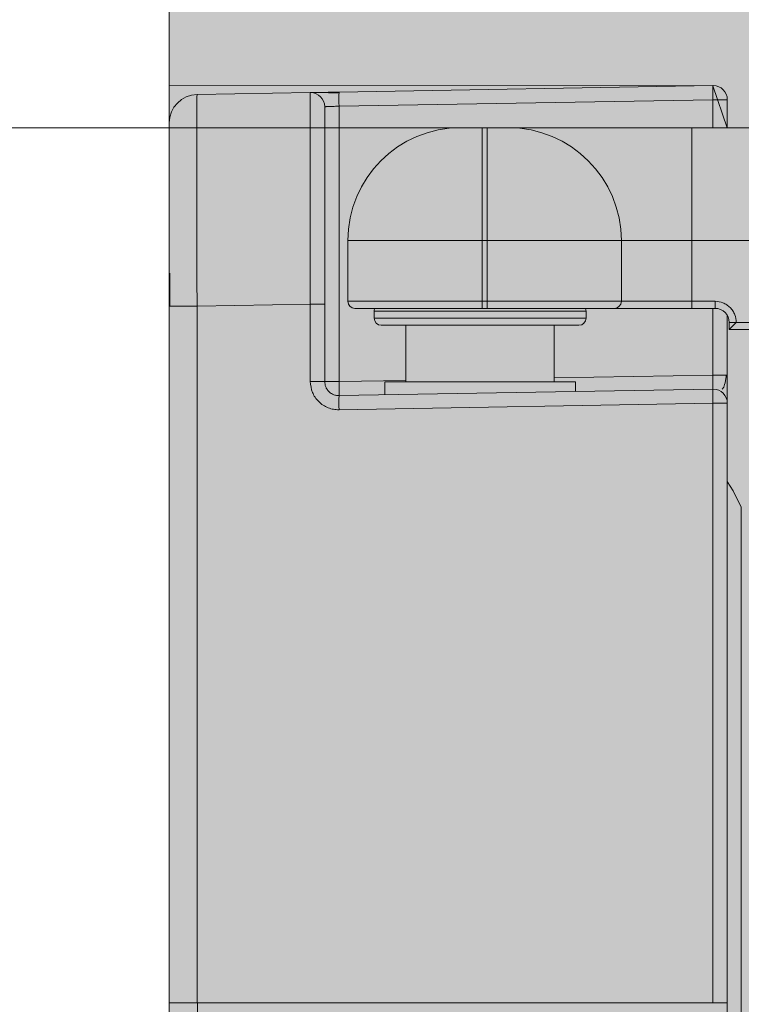
# Model space of a CAD drawing. Units: millimetres. Extents: x 0 to 420, y -297 to 0.
# Drawn here: x 250 to 253, y -46 to -43 of the extents above; entities that cross this region are included whole.
import ezdxf

# ---------------------------------------------------------------- set-up
doc = ezdxf.new("R2010")
doc.units = ezdxf.units.MM
doc.header["$MEASUREMENT"] = 0
doc.layers.add('_U+8A2D_U+7F6E_U+56F350', color=7, linetype='Continuous')

# ---------------------------------------------------------------- blocks, each defined once
blk = doc.blocks.new('block 54')
at = {"layer": '_U+8A2D_U+7F6E_U+56F350', "color": 7, "lineweight": 18}
blk.add_open_spline([(250.5019, -43.4149), (250.5019, -43.4153), (250.5019, -43.4157), (250.5019, -43.4162), (250.5019, -43.4537), (250.5019, -43.493), (250.5019, -43.5323)], degree=3, knots=[0, 0, 0, 0, 1, 1, 1, 2, 2, 2, 2], dxfattribs=at)
blk = doc.blocks.new('block 55')
at = {"layer": '_U+8A2D_U+7F6E_U+56F350', "color": 7, "lineweight": 18}
blk.add_open_spline([(252.4603, -43.8262), (252.4617, -43.8249), (252.4631, -43.8237), (252.4644, -43.8218), (252.467, -43.8179), (252.469, -43.8112), (252.4707, -43.8037), (252.4717, -43.7997), (252.4725, -43.7955), (252.4732, -43.7909), (252.474, -43.7861), (252.4747, -43.781), (252.4753, -43.7759)], degree=3, knots=[0, 0, 0, 0, 1, 1, 1, 2, 2, 2, 3, 3, 3, 4, 4, 4, 4], dxfattribs=at)
blk = doc.blocks.new('block 56')
at = {"layer": '_U+8A2D_U+7F6E_U+56F350', "color": 7, "lineweight": 18}
blk.add_open_spline([(251.102, -42.7766), (251.0922, -42.7763), (251.0824, -42.7759), (251.0728, -42.7756), (251.0627, -42.7753), (251.0529, -42.7752), (251.0439, -42.7751), (251.0344, -42.775), (251.0258, -42.7749), (251.0191, -42.7749), (251.0121, -42.7749), (251.0072, -42.775), (251.0023, -42.775)], degree=3, knots=[0, 0, 0, 0, 1, 1, 1, 2, 2, 2, 3, 3, 3, 4, 4, 4, 4], dxfattribs=at)
blk = doc.blocks.new('block 130')
at = {"layer": '_U+8A2D_U+7F6E_U+56F350', "color": 7, "lineweight": 18}
blk.add_lwpolyline([(252.5285, -44.244), (252.4995, -44.186), (252.4788, -44.153)], dxfattribs=at)
blk = doc.blocks.new('block 133')
at = {"layer": '_U+8A2D_U+7F6E_U+56F350', "color": 7, "lineweight": 18}
blk.add_open_spline([(251.0003, -43.799), (251.0018, -43.8121), (251.0034, -43.8252), (251.008, -43.8374), (251.0127, -43.8497), (251.0206, -43.861), (251.0303, -43.8703), (251.0399, -43.8796), (251.0512, -43.8869), (251.0634, -43.8919), (251.0695, -43.8944), (251.0759, -43.8963), (251.0824, -43.8974), (251.0889, -43.8985), (251.0956, -43.8987), (251.1022, -43.899)], degree=3, knots=[0, 0, 0, 0, 1, 1, 1, 2, 2, 2, 3, 3, 3, 4, 4, 4, 5, 5, 5, 5], dxfattribs=at)
blk = doc.blocks.new('block 134')
at = {"layer": '_U+8A2D_U+7F6E_U+56F350', "color": 7, "lineweight": 18}
blk.add_open_spline([(251.1022, -43.849), (251.098, -43.8487), (251.0937, -43.8485), (251.0895, -43.8476), (251.086, -43.8468), (251.0826, -43.8455), (251.0793, -43.8439), (251.0745, -43.8415), (251.0701, -43.8384), (251.0663, -43.8346), (251.0638, -43.8322), (251.0616, -43.8295), (251.0597, -43.8267), (251.0578, -43.8239), (251.0562, -43.8209), (251.055, -43.8178), (251.0527, -43.8118), (251.052, -43.8054), (251.0513, -43.799)], degree=3, knots=[0, 0, 0, 0, 1, 1, 1, 2, 2, 2, 3, 3, 3, 4, 4, 4, 5, 5, 5, 6, 6, 6, 6], dxfattribs=at)
blk = doc.blocks.new('block 135')
at = {"layer": '_U+8A2D_U+7F6E_U+56F350', "color": 7, "lineweight": 18}
blk.add_open_spline([(251.0513, -43.5253), (251.0513, -43.4657), (251.0513, -43.406), (251.0513, -43.3484), (251.0513, -43.3201), (251.0513, -43.2922), (251.0513, -43.265), (251.0513, -43.2386), (251.0513, -43.2129), (251.0513, -43.188), (251.0513, -43.1652), (251.0513, -43.1432), (251.0513, -43.122), (251.0513, -43.1008), (251.0513, -43.0804), (251.0513, -43.061), (251.0513, -43.0442), (251.0513, -43.0281), (251.0513, -43.0129), (251.0513, -42.9976), (251.0513, -42.9831), (251.0513, -42.9695), (251.0513, -42.9456), (251.0513, -42.9244), (251.0513, -42.9061), (251.0513, -42.8894), (251.0513, -42.8753), (251.0513, -42.8635), (251.0513, -42.8514), (251.0513, -42.8419), (251.0513, -42.8359), (251.0513, -42.8293), (251.0513, -42.8272), (251.0513, -42.8251)], degree=3, knots=[0, 0, 0, 0, 1, 1, 1, 2, 2, 2, 3, 3, 3, 4, 4, 4, 5, 5, 5, 6, 6, 6, 7, 7, 7, 8, 8, 8, 9, 9, 9, 10, 10, 10, 11, 11, 11, 11], dxfattribs=at)
blk = doc.blocks.new('block 136')
at = {"layer": '_U+8A2D_U+7F6E_U+56F350', "color": 7, "lineweight": 18}
blk.add_open_spline([(251.0003, -43.5253), (251.0003, -43.4657), (251.0002, -43.4061), (251.0001, -43.3482), (251.0001, -43.2918), (251, -43.2369), (251, -43.1852), (251, -43.1347), (250.9999, -43.0871), (250.9999, -43.0438), (250.9999, -43.0296), (250.9999, -43.0158), (251, -43.0026), (251, -42.9894), (251, -42.9767), (251, -42.9645), (251, -42.9524), (251, -42.9408), (251, -42.9298), (251, -42.9059), (251, -42.8845), (251, -42.8658), (251, -42.8466), (251, -42.8304), (251.0001, -42.817), (251.0001, -42.8032), (251.0001, -42.7924), (251.0002, -42.7859), (251.0002, -42.7793), (251.0003, -42.7772), (251.0003, -42.7751)], degree=3, knots=[0, 0, 0, 0, 1, 1, 1, 2, 2, 2, 3, 3, 3, 4, 4, 4, 5, 5, 5, 6, 6, 6, 7, 7, 7, 8, 8, 8, 9, 9, 9, 10, 10, 10, 10], dxfattribs=at)
blk = doc.blocks.new('block 137')
at = {"layer": '_U+8A2D_U+7F6E_U+56F350', "color": 7, "lineweight": 18}
blk.add_open_spline([(250.5987, -43.5323), (250.5986, -43.4806), (250.5985, -43.4289), (250.5984, -43.3782), (250.5983, -43.3289), (250.5982, -43.2807), (250.5982, -43.2344), (250.5981, -43.1894), (250.5981, -43.1464), (250.598, -43.106), (250.598, -43.0668), (250.598, -43.0302), (250.598, -42.9968), (250.598, -42.9642), (250.598, -42.9347), (250.5981, -42.9088), (250.5981, -42.8823), (250.5981, -42.8596), (250.5982, -42.8408), (250.5982, -42.8216), (250.5983, -42.8064), (250.5984, -42.7973), (250.5985, -42.788), (250.5986, -42.785), (250.5987, -42.7821)], degree=3, knots=[0, 0, 0, 0, 1, 1, 1, 2, 2, 2, 3, 3, 3, 4, 4, 4, 5, 5, 5, 6, 6, 6, 7, 7, 7, 8, 8, 8, 8], dxfattribs=at)
blk = doc.blocks.new('block 138')
at = {"layer": '_U+8A2D_U+7F6E_U+56F350', "color": 7, "lineweight": 18}
blk.add_open_spline([(250.5003, -43.4085), (250.5003, -43.4066), (250.5003, -43.4047), (250.5003, -43.4028), (250.5003, -43.3603), (250.5003, -43.3196), (250.5003, -43.2802), (250.5003, -43.2408), (250.5003, -43.2027), (250.5003, -43.1672), (250.5003, -43.1316), (250.5003, -43.0985), (250.5003, -43.0683), (250.5003, -43.0389), (250.5003, -43.0123), (250.5003, -42.9892), (250.5003, -42.967), (250.5003, -42.9482), (250.5003, -42.9324), (250.5003, -42.9162), (250.5003, -42.9031), (250.5003, -42.8956), (250.5003, -42.8887), (250.5003, -42.8864), (250.5003, -42.884)], degree=3, knots=[0, 0, 0, 0, 1, 1, 1, 2, 2, 2, 3, 3, 3, 4, 4, 4, 5, 5, 5, 6, 6, 6, 7, 7, 7, 8, 8, 8, 8], dxfattribs=at)
blk = doc.blocks.new('block 139')
at = {"layer": '_U+8A2D_U+7F6E_U+56F350', "color": 7, "lineweight": 18}
blk.add_open_spline([(252.4278, -43.7759), (252.4277, -43.7824), (252.4276, -43.789), (252.4276, -43.795), (252.4275, -43.801), (252.4275, -43.8066), (252.4275, -43.8112), (252.4275, -43.8159), (252.4275, -43.8198), (252.4276, -43.8221), (252.4276, -43.8244), (252.4277, -43.8251), (252.4278, -43.8259)], degree=3, knots=[0, 0, 0, 0, 1, 1, 1, 2, 2, 2, 3, 3, 3, 4, 4, 4, 4], dxfattribs=at)
blk = doc.blocks.new('block 140')
at = {"layer": '_U+8A2D_U+7F6E_U+56F350', "color": 7, "lineweight": 18}
blk.add_open_spline([(252.4788, -43.7759), (252.4788, -43.7838), (252.4788, -43.7917), (252.4788, -43.7995), (252.4788, -43.8072), (252.4788, -43.8147), (252.4788, -43.8217), (252.4788, -43.8334), (252.4788, -43.8438), (252.4788, -43.8524), (252.4788, -43.8602), (252.4788, -43.8665), (252.4788, -43.8702), (252.4788, -43.8736), (252.4788, -43.8748), (252.4788, -43.8759)], degree=3, knots=[0, 0, 0, 0, 1, 1, 1, 2, 2, 2, 3, 3, 3, 4, 4, 4, 5, 5, 5, 5], dxfattribs=at)
blk = doc.blocks.new('block 141')
at = {"layer": '_U+8A2D_U+7F6E_U+56F350', "color": 7, "lineweight": 18}
blk.add_open_spline([(251.0513, -42.8251), (251.052, -42.8251), (251.0527, -42.825), (251.055, -42.825), (251.0562, -42.8249), (251.0578, -42.8249), (251.0597, -42.8248), (251.0616, -42.8247), (251.0638, -42.8247), (251.0663, -42.8246), (251.0702, -42.8244), (251.0747, -42.8243), (251.0797, -42.8241), (251.0829, -42.824), (251.0864, -42.8239), (251.0899, -42.8237), (251.094, -42.8236), (251.0981, -42.8235), (251.1022, -42.8233)], degree=3, knots=[0, 0, 0, 0, 1, 1, 1, 2, 2, 2, 3, 3, 3, 4, 4, 4, 5, 5, 5, 6, 6, 6, 6], dxfattribs=at)
blk = doc.blocks.new('block 142')
at = {"layer": '_U+8A2D_U+7F6E_U+56F350', "color": 7, "lineweight": 18}
blk.add_open_spline([(251.0235, -42.7747), (251.0256, -42.7746), (251.0278, -42.7746), (251.0303, -42.7746), (251.0386, -42.7744), (251.0509, -42.7742), (251.0636, -42.774), (251.0762, -42.7737), (251.0892, -42.7735), (251.1022, -42.7733)], degree=3, knots=[0, 0, 0, 0, 1, 1, 1, 2, 2, 2, 3, 3, 3, 3], dxfattribs=at)
blk = doc.blocks.new('block 161')
at = {"layer": '_U+8A2D_U+7F6E_U+56F350', "color": 7, "lineweight": 18}
blk.add_open_spline([(251.6273, -43.5397), (251.684, -43.5397), (251.7407, -43.5397), (251.7932, -43.5397), (251.8215, -43.5397), (251.8486, -43.5397), (251.874, -43.5397), (251.8999, -43.5397), (251.9242, -43.5397), (251.9461, -43.5397), (251.9679, -43.5397), (251.9875, -43.5397), (252.0046, -43.5397), (252.0214, -43.5397), (252.0359, -43.5397), (252.0464, -43.5397), (252.066, -43.5397), (252.0721, -43.5397), (252.0781, -43.5397)], degree=3, knots=[0, 0, 0, 0, 1, 1, 1, 2, 2, 2, 3, 3, 3, 4, 4, 4, 5, 5, 5, 6, 6, 6, 6], dxfattribs=at)
blk = doc.blocks.new('block 162')
at = {"layer": '_U+8A2D_U+7F6E_U+56F350', "color": 7, "lineweight": 18}
blk.add_open_spline([(251.1583, -43.5397), (251.1643, -43.5397), (251.1704, -43.5397), (251.19, -43.5397), (251.2005, -43.5397), (251.215, -43.5397), (251.2318, -43.5397), (251.2489, -43.5397), (251.2685, -43.5397), (251.2903, -43.5397), (251.3122, -43.5397), (251.3365, -43.5397), (251.3624, -43.5397), (251.3878, -43.5397), (251.4149, -43.5397), (251.4432, -43.5397), (251.4957, -43.5397), (251.5524, -43.5397), (251.6091, -43.5397)], degree=3, knots=[0, 0, 0, 0, 1, 1, 1, 2, 2, 2, 3, 3, 3, 4, 4, 4, 5, 5, 5, 6, 6, 6, 6], dxfattribs=at)
blk = doc.blocks.new('block 163')
at = {"layer": '_U+8A2D_U+7F6E_U+56F350', "color": 7, "lineweight": 18}
blk.add_open_spline([(251.534, -42.8994), (251.535, -42.8994), (251.536, -42.8994), (251.5392, -42.8994), (251.541, -42.8994), (251.5435, -42.8994), (251.5463, -42.8994), (251.5491, -42.8994), (251.5524, -42.8994), (251.556, -42.8994), (251.5596, -42.8994), (251.5636, -42.8994), (251.5678, -42.8994), (251.5721, -42.8994), (251.5767, -42.8994), (251.5815, -42.8994), (251.5902, -42.8994), (251.5997, -42.8994), (251.6091, -42.8994)], degree=3, knots=[0, 0, 0, 0, 1, 1, 1, 2, 2, 2, 3, 3, 3, 4, 4, 4, 5, 5, 5, 6, 6, 6, 6], dxfattribs=at)
blk = doc.blocks.new('block 164')
at = {"layer": '_U+8A2D_U+7F6E_U+56F350', "color": 7, "lineweight": 18}
blk.add_open_spline([(251.6273, -42.8994), (251.6367, -42.8994), (251.6462, -42.8994), (251.655, -42.8994), (251.6597, -42.8994), (251.6643, -42.8994), (251.6685, -42.8994), (251.6728, -42.8994), (251.6768, -42.8994), (251.6804, -42.8994), (251.684, -42.8994), (251.6873, -42.8994), (251.6901, -42.8994), (251.6929, -42.8994), (251.6954, -42.8994), (251.6972, -42.8994), (251.7004, -42.8994), (251.7014, -42.8994), (251.7024, -42.8994)], degree=3, knots=[0, 0, 0, 0, 1, 1, 1, 2, 2, 2, 3, 3, 3, 4, 4, 4, 5, 5, 5, 6, 6, 6, 6], dxfattribs=at)
blk = doc.blocks.new('block 171')
at = {"layer": '_U+8A2D_U+7F6E_U+56F350', "color": 7, "lineweight": 18}
blk.add_open_spline([(251.7024, -42.8994), (251.7045, -42.8994), (251.7067, -42.8994), (251.7133, -42.8994), (251.7203, -42.8994), (251.7325, -42.8994), (251.7481, -42.8994), (251.7645, -42.8994), (251.7846, -42.8994), (251.8086, -42.8994), (251.833, -42.8994), (251.8615, -42.8994), (251.8931, -42.8994), (251.9248, -42.8994), (251.9598, -42.8994), (251.9973, -42.8994), (252.034, -42.8994), (252.0731, -42.8994), (252.1139, -42.8994), (252.153, -42.8994), (252.1937, -42.8994), (252.2351, -42.8994), (252.2741, -42.8994), (252.3139, -42.8994), (252.3536, -42.8994)], degree=3, knots=[0, 0, 0, 0, 1, 1, 1, 2, 2, 2, 3, 3, 3, 4, 4, 4, 5, 5, 5, 6, 6, 6, 7, 7, 7, 8, 8, 8, 8], dxfattribs=at)
blk = doc.blocks.new('block 172')
at = {"layer": '_U+8A2D_U+7F6E_U+56F350', "color": 7, "lineweight": 18}
blk.add_open_spline([(252.0781, -43.5397), (252.0818, -43.5397), (252.0854, -43.5397), (252.0974, -43.5397), (252.1039, -43.5397), (252.1127, -43.5397), (252.123, -43.5397), (252.1335, -43.5397), (252.1454, -43.5397), (252.1588, -43.5397), (252.1721, -43.5397), (252.187, -43.5397), (252.2028, -43.5397), (252.2184, -43.5397), (252.2349, -43.5397), (252.2522, -43.5397), (252.2843, -43.5397), (252.3189, -43.5397), (252.3536, -43.5397)], degree=3, knots=[0, 0, 0, 0, 1, 1, 1, 2, 2, 2, 3, 3, 3, 4, 4, 4, 5, 5, 5, 6, 6, 6, 6], dxfattribs=at)
blk = doc.blocks.new('block 179')
at = {"layer": '_U+8A2D_U+7F6E_U+56F350', "color": 7, "lineweight": 18}
blk.add_open_spline([(252.5107, -43.5897), (252.5097, -43.5803), (252.5087, -43.5709), (252.5054, -43.5621), (252.5036, -43.5574), (252.5012, -43.5528), (252.4984, -43.5485), (252.4955, -43.5443), (252.4923, -43.5403), (252.4887, -43.5367), (252.4851, -43.5331), (252.4811, -43.5298), (252.4768, -43.527), (252.4725, -43.5242), (252.468, -43.5217), (252.4632, -43.52), (252.4545, -43.5167), (252.445, -43.5157), (252.4356, -43.5147)], degree=3, knots=[0, 0, 0, 0, 1, 1, 1, 2, 2, 2, 3, 3, 3, 4, 4, 4, 5, 5, 5, 6, 6, 6, 6], dxfattribs=at)
blk = doc.blocks.new('block 181')
at = {"layer": '_U+8A2D_U+7F6E_U+56F350', "color": 7, "lineweight": 18}
blk.add_open_spline([(251.9529, -43.5997), (251.9482, -43.5997), (251.9435, -43.5997), (251.9282, -43.5997), (251.92, -43.5997), (251.9088, -43.5997), (251.8957, -43.5997), (251.8824, -43.5997), (251.8672, -43.5997), (251.8502, -43.5997), (251.8332, -43.5997), (251.8143, -43.5997), (251.7941, -43.5997), (251.7743, -43.5997), (251.7533, -43.5997), (251.7313, -43.5997), (251.6905, -43.5997), (251.6464, -43.5997), (251.6023, -43.5997), (251.5581, -43.5997), (251.514, -43.5997), (251.4732, -43.5997), (251.4512, -43.5997), (251.4302, -43.5997), (251.4104, -43.5997), (251.3902, -43.5997), (251.3714, -43.5997), (251.3543, -43.5997), (251.3373, -43.5997), (251.3221, -43.5997), (251.3088, -43.5997), (251.2957, -43.5997), (251.2845, -43.5997), (251.2763, -43.5997), (251.261, -43.5997), (251.2563, -43.5997), (251.2516, -43.5997)], degree=3, knots=[0, 0, 0, 0, 1, 1, 1, 2, 2, 2, 3, 3, 3, 4, 4, 4, 5, 5, 5, 6, 6, 6, 7, 7, 7, 8, 8, 8, 9, 9, 9, 10, 10, 10, 11, 11, 11, 12, 12, 12, 12], dxfattribs=at)
blk = doc.blocks.new('block 260')
at = {"layer": '_U+8A2D_U+7F6E_U+56F350', "color": 7, "lineweight": 18}
blk.add_lwpolyline([(250.5019, -42.8644), (250.5019, -42.8667)], dxfattribs=at)
blk = doc.blocks.new('block 261')
at = {"layer": '_U+8A2D_U+7F6E_U+56F350', "color": 7, "lineweight": 18}
blk.add_lwpolyline([(251.2642, -43.7998), (251.2642, -43.8462)], dxfattribs=at)
blk = doc.blocks.new('block 262')
at = {"layer": '_U+8A2D_U+7F6E_U+56F350', "color": 7, "lineweight": 18}
blk.add_lwpolyline([(251.9403, -43.8344), (251.9403, -43.7998)], dxfattribs=at)
blk = doc.blocks.new('block 274')
at = {"layer": '_U+8A2D_U+7F6E_U+56F350', "color": 7, "lineweight": 18}
blk.add_lwpolyline([(251.9779, -43.5747), (251.9779, -43.5497)], dxfattribs=at)
blk = doc.blocks.new('block 275')
at = {"layer": '_U+8A2D_U+7F6E_U+56F350', "color": 7, "lineweight": 18}
blk.add_lwpolyline([(251.2266, -43.5497), (251.2266, -43.5747)], dxfattribs=at)
blk = doc.blocks.new('block 276')
at = {"layer": '_U+8A2D_U+7F6E_U+56F350', "color": 7, "lineweight": 18}
blk.add_lwpolyline([(251.8652, -43.7998), (251.8652, -43.5997)], dxfattribs=at)
blk = doc.blocks.new('block 277')
at = {"layer": '_U+8A2D_U+7F6E_U+56F350', "color": 7, "lineweight": 18}
blk.add_lwpolyline([(251.3393, -43.5997), (251.3393, -43.7998)], dxfattribs=at)
blk = doc.blocks.new('block 383')
at = {"layer": '_U+8A2D_U+7F6E_U+56F350', "color": 7, "lineweight": 18}
blk.add_lwpolyline([(252.5285, -109.9402), (252.5285, -44.244)], dxfattribs=at)
blk = doc.blocks.new('block 387')
at = {"layer": '_U+8A2D_U+7F6E_U+56F350', "color": 7, "lineweight": 18}
blk.add_lwpolyline([(252.4788, -43.8759), (252.4278, -43.8759)], dxfattribs=at)
blk = doc.blocks.new('block 388')
at = {"layer": '_U+8A2D_U+7F6E_U+56F350', "color": 7, "lineweight": 18}
blk.add_lwpolyline([(252.4788, -110.0091), (252.4788, -43.8759)], dxfattribs=at)
blk = doc.blocks.new('block 389')
at = {"layer": '_U+8A2D_U+7F6E_U+56F350', "color": 7, "lineweight": 18}
blk.add_lwpolyline([(252.4278, -43.8759), (252.4278, -46.001)], dxfattribs=at)
blk = doc.blocks.new('block 390')
at = {"layer": '_U+8A2D_U+7F6E_U+56F350', "color": 7, "lineweight": 18}
blk.add_lwpolyline([(252.4278, -43.8259), (251.1022, -43.849)], dxfattribs=at)
blk = doc.blocks.new('block 391')
at = {"layer": '_U+8A2D_U+7F6E_U+56F350', "color": 7, "lineweight": 18}
blk.add_lwpolyline([(251.1022, -43.899), (252.4278, -43.8759)], dxfattribs=at)
blk = doc.blocks.new('block 392')
at = {"layer": '_U+8A2D_U+7F6E_U+56F350', "color": 7, "lineweight": 18}
blk.add_lwpolyline([(250.5987, -46.001), (250.5987, -43.5323)], dxfattribs=at)
blk = doc.blocks.new('block 393')
at = {"layer": '_U+8A2D_U+7F6E_U+56F350', "color": 7, "lineweight": 18}
blk.add_lwpolyline([(250.5987, -43.5323), (251.0003, -43.5253)], dxfattribs=at)
blk = doc.blocks.new('block 394')
at = {"layer": '_U+8A2D_U+7F6E_U+56F350', "color": 7, "lineweight": 18}
blk.add_lwpolyline([(251.0003, -43.5253), (251.0003, -43.799)], dxfattribs=at)
blk = doc.blocks.new('block 395')
at = {"layer": '_U+8A2D_U+7F6E_U+56F350', "color": 7, "lineweight": 18}
blk.add_lwpolyline([(252.4788, -46.001), (250.5003, -46.001)], dxfattribs=at)
blk = doc.blocks.new('block 396')
at = {"layer": '_U+8A2D_U+7F6E_U+56F350', "color": 7, "lineweight": 18}
blk.add_lwpolyline([(251.1022, -43.799), (251.0003, -43.799)], dxfattribs=at)
blk = doc.blocks.new('block 397')
at = {"layer": '_U+8A2D_U+7F6E_U+56F350', "color": 7, "lineweight": 18}
blk.add_lwpolyline([(251.0003, -43.5253), (251.0513, -43.5253)], dxfattribs=at)
blk = doc.blocks.new('block 398')
at = {"layer": '_U+8A2D_U+7F6E_U+56F350', "color": 7, "lineweight": 18}
blk.add_lwpolyline([(251.0003, -42.7751), (250.5987, -42.7821)], dxfattribs=at)
blk = doc.blocks.new('block 399')
at = {"layer": '_U+8A2D_U+7F6E_U+56F350', "color": 7, "lineweight": 18}
blk.add_lwpolyline([(251.0513, -43.799), (251.0513, -43.5253)], dxfattribs=at)
blk = doc.blocks.new('block 400')
at = {"layer": '_U+8A2D_U+7F6E_U+56F350', "color": 7, "lineweight": 18}
blk.add_lwpolyline([(250.5987, -43.5323), (250.5003, -43.5323)], dxfattribs=at)
blk = doc.blocks.new('block 401')
at = {"layer": '_U+8A2D_U+7F6E_U+56F350', "color": 7, "lineweight": 18}
blk.add_lwpolyline([(251.9403, -43.7998), (251.2642, -43.7998)], dxfattribs=at)
blk = doc.blocks.new('block 402')
at = {"layer": '_U+8A2D_U+7F6E_U+56F350', "color": 7, "lineweight": 18}
blk.add_lwpolyline([(252.4278, -43.7759), (252.4788, -43.7759)], dxfattribs=at)
blk = doc.blocks.new('block 403')
at = {"layer": '_U+8A2D_U+7F6E_U+56F350', "color": 7, "lineweight": 18}
blk.add_lwpolyline([(251.1022, -43.799), (251.1022, -42.8233)], dxfattribs=at)
blk = doc.blocks.new('block 404')
at = {"layer": '_U+8A2D_U+7F6E_U+56F350', "color": 7, "lineweight": 18}
blk.add_lwpolyline([(251.1022, -42.8233), (252.4278, -42.8002)], dxfattribs=at)
blk = doc.blocks.new('block 405')
at = {"layer": '_U+8A2D_U+7F6E_U+56F350', "color": 7, "lineweight": 18}
blk.add_lwpolyline([(252.4788, -42.8002), (252.4278, -42.8002)], dxfattribs=at)
blk = doc.blocks.new('block 406')
at = {"layer": '_U+8A2D_U+7F6E_U+56F350', "color": 7, "lineweight": 18}
blk.add_lwpolyline([(252.4788, -42.8002), (252.4788, -42.8994)], dxfattribs=at)
blk = doc.blocks.new('block 407')
at = {"layer": '_U+8A2D_U+7F6E_U+56F350', "color": 7, "lineweight": 18}
blk.add_lwpolyline([(252.4788, -43.5645), (252.4788, -43.7759)], dxfattribs=at)
blk = doc.blocks.new('block 408')
at = {"layer": '_U+8A2D_U+7F6E_U+56F350', "color": 7, "lineweight": 18}
blk.add_lwpolyline([(251.1022, -42.7733), (252.4278, -42.7502)], dxfattribs=at)
blk = doc.blocks.new('block 409')
at = {"layer": '_U+8A2D_U+7F6E_U+56F350', "color": 7, "lineweight": 18}
blk.add_lwpolyline([(250.5003, -43.426), (250.5003, -109.9764)], dxfattribs=at)
blk = doc.blocks.new('block 410')
at = {"layer": '_U+8A2D_U+7F6E_U+56F350', "color": 7, "lineweight": 18}
blk.add_lwpolyline([(250.6005, -46.001), (250.6005, -107.758)], dxfattribs=at)
blk = doc.blocks.new('block 455')
at = {"layer": '_U+8A2D_U+7F6E_U+56F350', "color": 7, "lineweight": 18}
blk.add_lwpolyline([(251.6273, -42.8994), (251.6273, -43.5397)], dxfattribs=at)
blk = doc.blocks.new('block 456')
at = {"layer": '_U+8A2D_U+7F6E_U+56F350', "color": 7, "lineweight": 18}
blk.add_lwpolyline([(251.1333, -43.5147), (252.4356, -43.5147)], dxfattribs=at)
blk = doc.blocks.new('block 457')
at = {"layer": '_U+8A2D_U+7F6E_U+56F350', "color": 7, "lineweight": 18}
blk.add_lwpolyline([(251.6091, -43.5397), (251.6091, -42.8994)], dxfattribs=at)
blk = doc.blocks.new('block 458')
at = {"layer": '_U+8A2D_U+7F6E_U+56F350', "color": 7, "lineweight": 18}
blk.add_lwpolyline([(251.1333, -43.2996), (251.1333, -43.5147)], dxfattribs=at)
blk = doc.blocks.new('block 459')
at = {"layer": '_U+8A2D_U+7F6E_U+56F350', "color": 7, "lineweight": 18}
blk.add_lwpolyline([(251.6273, -43.5397), (251.6091, -43.5397)], dxfattribs=at)
blk = doc.blocks.new('block 460')
at = {"layer": '_U+8A2D_U+7F6E_U+56F350', "color": 7, "lineweight": 18}
blk.add_lwpolyline([(251.6273, -42.8994), (251.6091, -42.8994)], dxfattribs=at)
blk = doc.blocks.new('block 461')
at = {"layer": '_U+8A2D_U+7F6E_U+56F350', "color": 7, "lineweight": 18}
blk.add_lwpolyline([(252.1031, -43.5147), (252.1031, -43.2996)], dxfattribs=at)
blk = doc.blocks.new('block 473')
at = {"layer": '_U+8A2D_U+7F6E_U+56F350', "color": 7, "lineweight": 18}
blk.add_lwpolyline([(251.1333, -43.2996), (253.2113, -43.2996)], dxfattribs=at)
blk = doc.blocks.new('block 475')
at = {"layer": '_U+8A2D_U+7F6E_U+56F350', "color": 7, "lineweight": 18}
blk.add_lwpolyline([(252.3536, -42.8994), (252.3536, -43.5397)], dxfattribs=at)
blk = doc.blocks.new('block 478')
at = {"layer": '_U+8A2D_U+7F6E_U+56F350', "color": 7, "lineweight": 18}
blk.add_lwpolyline([(252.4856, -43.6147), (252.686, -43.6147)], dxfattribs=at)
blk = doc.blocks.new('block 479')
at = {"layer": '_U+8A2D_U+7F6E_U+56F350', "color": 7, "lineweight": 18}
blk.add_lwpolyline([(252.5107, -43.5897), (252.4856, -43.6147)], dxfattribs=at)
blk = doc.blocks.new('block 480')
at = {"layer": '_U+8A2D_U+7F6E_U+56F350', "color": 7, "lineweight": 18}
blk.add_lwpolyline([(252.661, -43.5897), (252.4856, -43.5897)], dxfattribs=at)
blk = doc.blocks.new('block 485')
at = {"layer": '_U+8A2D_U+7F6E_U+56F350', "color": 7, "lineweight": 18}
blk.add_lwpolyline([(252.4856, -43.5897), (252.4856, -43.6147)], dxfattribs=at)
blk = doc.blocks.new('block 488')
at = {"layer": '_U+8A2D_U+7F6E_U+56F350', "color": 7, "lineweight": 18}
blk.add_lwpolyline([(252.4356, -43.5397), (252.4356, -43.5147)], dxfattribs=at)
blk = doc.blocks.new('block 489')
at = {"layer": '_U+8A2D_U+7F6E_U+56F350', "color": 7, "lineweight": 18}
blk.add_lwpolyline([(252.4356, -43.5397), (252.3536, -43.5397)], dxfattribs=at)
blk = doc.blocks.new('block 493')
at = {"layer": '_U+8A2D_U+7F6E_U+56F350', "color": 7, "lineweight": 18}
blk.add_lwpolyline([(252.3536, -42.8994), (252.7571, -42.8994)], dxfattribs=at)
blk = doc.blocks.new('block 570')
at = {"layer": '_U+8A2D_U+7F6E_U+56F350', "color": 7, "lineweight": 18}
blk.add_lwpolyline([(252.4278, -43.7759), (251.8652, -43.7857)], dxfattribs=at)
blk = doc.blocks.new('block 571')
at = {"layer": '_U+8A2D_U+7F6E_U+56F350', "color": 7, "lineweight": 18}
blk.add_lwpolyline([(251.3393, -43.7948), (251.1022, -43.799)], dxfattribs=at)
blk = doc.blocks.new('block 572')
at = {"layer": '_U+8A2D_U+7F6E_U+56F350', "color": 7, "lineweight": 18}
blk.add_lwpolyline([(252.4278, -42.8002), (252.4278, -42.8994)], dxfattribs=at)
blk = doc.blocks.new('block 573')
at = {"layer": '_U+8A2D_U+7F6E_U+56F350', "color": 7, "lineweight": 18}
blk.add_lwpolyline([(252.4278, -43.5397), (252.4278, -43.7759)], dxfattribs=at)
blk = doc.blocks.new('block 579')
at = {"layer": '_U+8A2D_U+7F6E_U+56F350', "color": 7, "lineweight": 18}
blk.add_lwpolyline([(251.9779, -43.5747), (251.2266, -43.5747)], dxfattribs=at)
blk = doc.blocks.new('block 580')
at = {"layer": '_U+8A2D_U+7F6E_U+56F350', "color": 7, "lineweight": 18}
blk.add_lwpolyline([(251.9779, -43.5497), (251.2266, -43.5497)], dxfattribs=at)
blk = doc.blocks.new('block 594')
at = {"layer": '_U+8A2D_U+7F6E_U+56F350', "color": 7, "lineweight": 18}
blk.add_open_spline([(251.9529, -43.5997), (251.9667, -43.5997), (251.9779, -43.5885), (251.9779, -43.5747)], degree=3, dxfattribs=at)
blk = doc.blocks.new('block 595')
at = {"layer": '_U+8A2D_U+7F6E_U+56F350', "color": 7, "lineweight": 18}
blk.add_open_spline([(251.2266, -43.5747), (251.2266, -43.5885), (251.2378, -43.5997), (251.2516, -43.5997)], degree=3, dxfattribs=at)
blk = doc.blocks.new('block 596')
at = {"layer": '_U+8A2D_U+7F6E_U+56F350', "color": 7, "lineweight": 18}
blk.add_open_spline([(251.2287, -43.5397), (251.2273, -43.5429), (251.2266, -43.5463), (251.2266, -43.5497)], degree=3, dxfattribs=at)
blk = doc.blocks.new('block 597')
at = {"layer": '_U+8A2D_U+7F6E_U+56F350', "color": 7, "lineweight": 18}
blk.add_open_spline([(251.9779, -43.5497), (251.9779, -43.5463), (251.9772, -43.5429), (251.9758, -43.5397)], degree=3, dxfattribs=at)
blk = doc.blocks.new('block 631')
at = {"layer": '_U+8A2D_U+7F6E_U+56F350', "color": 7, "lineweight": 18}
blk.add_open_spline([(252.4275, -43.8405), (252.4275, -43.8523), (252.4276, -43.8641), (252.4278, -43.8759)], degree=3, dxfattribs=at)
blk = doc.blocks.new('block 632')
at = {"layer": '_U+8A2D_U+7F6E_U+56F350', "color": 7, "lineweight": 18}
blk.add_open_spline([(252.4278, -43.8259), (252.4274, -43.8307), (252.4273, -43.8356), (252.4275, -43.8405)], degree=3, dxfattribs=at)
blk = doc.blocks.new('block 633')
at = {"layer": '_U+8A2D_U+7F6E_U+56F350', "color": 7, "lineweight": 18}
blk.add_open_spline([(252.4788, -43.8759), (252.4788, -43.8483), (252.4564, -43.8259), (252.4287, -43.8259), (252.4284, -43.8259), (252.4281, -43.8259), (252.4278, -43.8259)], degree=3, knots=[0, 0, 0, 0, 1, 1, 1, 2, 2, 2, 2], dxfattribs=at)
blk = doc.blocks.new('block 634')
at = {"layer": '_U+8A2D_U+7F6E_U+56F350', "color": 7, "lineweight": 18}
blk.add_open_spline([(251.1022, -43.849), (251.1017, -43.8656), (251.1017, -43.8823), (251.1022, -43.899)], degree=3, dxfattribs=at)
blk = doc.blocks.new('block 635')
at = {"layer": '_U+8A2D_U+7F6E_U+56F350', "color": 7, "lineweight": 18}
blk.add_open_spline([(251.0513, -42.8251), (251.0513, -42.7975), (251.0289, -42.7751), (251.0012, -42.7751), (251.0009, -42.7751), (251.0006, -42.7751), (251.0003, -42.7751)], degree=3, knots=[0, 0, 0, 0, 1, 1, 1, 2, 2, 2, 2], dxfattribs=at)
blk = doc.blocks.new('block 636')
at = {"layer": '_U+8A2D_U+7F6E_U+56F350', "color": 7, "lineweight": 18}
blk.add_open_spline([(250.5987, -42.7821), (250.5441, -42.783), (250.5003, -42.8275), (250.5003, -42.8821)], degree=3, dxfattribs=at)
blk = doc.blocks.new('block 637')
at = {"layer": '_U+8A2D_U+7F6E_U+56F350', "color": 7, "lineweight": 18}
blk.add_open_spline([(251.1022, -43.849), (251.1028, -43.8323), (251.1028, -43.8156), (251.1022, -43.799)], degree=3, dxfattribs=at)
blk = doc.blocks.new('block 638')
at = {"layer": '_U+8A2D_U+7F6E_U+56F350', "color": 7, "lineweight": 18}
blk.add_open_spline([(251.1022, -42.7733), (251.1017, -42.79), (251.1017, -42.8066), (251.1022, -42.8233)], degree=3, dxfattribs=at)
blk = doc.blocks.new('block 639')
at = {"layer": '_U+8A2D_U+7F6E_U+56F350', "color": 7, "lineweight": 18}
blk.add_open_spline([(252.4788, -42.8002), (252.4788, -42.7726), (252.4564, -42.7502), (252.4287, -42.7502), (252.4284, -42.7502), (252.4281, -42.7502), (252.4278, -42.7502)], degree=3, knots=[0, 0, 0, 0, 1, 1, 1, 2, 2, 2, 2], dxfattribs=at)
blk = doc.blocks.new('block 640')
at = {"layer": '_U+8A2D_U+7F6E_U+56F350', "color": 7, "lineweight": 18}
blk.add_open_spline([(252.4275, -42.7648), (252.4275, -42.7766), (252.4276, -42.7884), (252.4278, -42.8002)], degree=3, dxfattribs=at)
blk = doc.blocks.new('block 641')
at = {"layer": '_U+8A2D_U+7F6E_U+56F350', "color": 7, "lineweight": 18}
blk.add_open_spline([(252.4278, -42.7502), (252.4274, -42.7551), (252.4273, -42.76), (252.4275, -42.7648)], degree=3, dxfattribs=at)
blk = doc.blocks.new('block 654')
at = {"layer": '_U+8A2D_U+7F6E_U+56F350', "color": 7, "lineweight": 18}
blk.add_open_spline([(252.0781, -43.5397), (252.0919, -43.5397), (252.1031, -43.5285), (252.1031, -43.5147)], degree=3, dxfattribs=at)
blk = doc.blocks.new('block 655')
at = {"layer": '_U+8A2D_U+7F6E_U+56F350', "color": 7, "lineweight": 18}
blk.add_open_spline([(251.1333, -43.5147), (251.1333, -43.5285), (251.1445, -43.5397), (251.1583, -43.5397)], degree=3, dxfattribs=at)
blk = doc.blocks.new('block 656')
at = {"layer": '_U+8A2D_U+7F6E_U+56F350', "color": 7, "lineweight": 18}
blk.add_open_spline([(251.534, -42.8994), (251.3127, -42.8994), (251.1333, -43.0786), (251.1333, -43.2996)], degree=3, dxfattribs=at)
blk = doc.blocks.new('block 657')
at = {"layer": '_U+8A2D_U+7F6E_U+56F350', "color": 7, "lineweight": 18}
blk.add_open_spline([(252.1031, -43.2996), (252.1031, -43.0786), (251.9237, -42.8994), (251.7024, -42.8994)], degree=3, dxfattribs=at)
blk = doc.blocks.new('block 662')
at = {"layer": '_U+8A2D_U+7F6E_U+56F350', "color": 7, "lineweight": 18}
blk.add_open_spline([(252.4856, -43.5897), (252.4856, -43.5621), (252.4632, -43.5397), (252.4356, -43.5397)], degree=3, dxfattribs=at)
blk = doc.blocks.new('block 49')
at = {"layer": '_U+8A2D_U+7F6E_U+56F350'}
for name in ['block 398', 'block 136', 'block 635', 'block 56', 'block 142', 'block 638', 'block 408', 'block 641', 'block 640', 'block 639', 'block 636', 'block 137', 'block 404', 'block 405', 'block 572', 'block 406', 'block 141', 'block 135', 'block 403', 'block 260', 'block 138', 'block 656', 'block 163', 'block 457', 'block 460', 'block 164', 'block 455', 'block 171', 'block 657', 'block 475', 'block 493', 'block 458', 'block 473', 'block 461', 'block 409', 'block 54', 'block 400', 'block 393', 'block 392', 'block 394', 'block 397', 'block 399', 'block 456', 'block 655', 'block 162', 'block 596', 'block 459', 'block 161', 'block 597', 'block 654', 'block 172', 'block 489', 'block 573', 'block 179', 'block 488', 'block 662', 'block 275', 'block 580', 'block 579', 'block 595', 'block 594', 'block 274', 'block 407', 'block 181', 'block 277', 'block 276', 'block 479', 'block 480', 'block 485', 'block 478', 'block 570', 'block 139', 'block 402', 'block 55', 'block 140', 'block 133', 'block 396', 'block 134', 'block 571', 'block 637', 'block 261', 'block 401', 'block 262', 'block 634', 'block 390', 'block 632', 'block 631', 'block 633', 'block 391', 'block 387', 'block 389', 'block 388', 'block 130', 'block 383', 'block 395', 'block 410']:
    blk.add_blockref(name, (0, 0), dxfattribs=at)
blk = doc.blocks.new('block 48')
at = {"layer": '_U+8A2D_U+7F6E_U+56F350'}
h = blk.add_hatch(color=255, dxfattribs=at)
h.dxf.hatch_style = 2
h.paths.add_polyline_path([(277.1003, -111.9001), (250.5003, -111.9001), (250.5003, -37.9001), (277.1003, -37.9001)])
at = {"layer": '_U+8A2D_U+7F6E_U+56F350', "lineweight": 0}
for points in [[(277.1003, -111.9001), (250.5003, -111.9001), (250.5003, -37.9001), (277.1003, -37.9001), (277.1003, -111.9001)], [(274.5979, -110.7345), (271.217, -110.7345), (271.1319, -111.6183), (270.4754, -111.7206), (268.8041, -111.6972), (268.771, -110.7721), (256.887, -110.7593), (256.8223, -111.1646), (253.4935, -111.1234), (253.0712, -111.3856), (250.8509, -111.3598), (250.8881, -110.2315), (250.5003, -110.189), (250.5003, -42.7502), (252.4278, -42.7514), (252.4788, -42.8994), (255.689, -42.921), (255.9549, -43.1378), (255.9417, -43.6998), (274.5729, -43.7498), (274.5979, -110.7345)]]:
    blk.add_lwpolyline(points, dxfattribs=at)
at = {"layer": '_U+8A2D_U+7F6E_U+56F350', "color": 7, "lineweight": 18}
blk.add_lwpolyline([(243.7499, -42.9002), (252.0003, -42.9001)], dxfattribs=at)
at = {"layer": '_U+8A2D_U+7F6E_U+56F350'}
blk.add_blockref('block 49', (0, 0), dxfattribs=at)

msp = doc.modelspace()

# ---------------------------------------------------------------- block references
at = {"layer": '_U+8A2D_U+7F6E_U+56F350'}
msp.add_blockref('block 48', (0, 0), dxfattribs=at)

doc.saveas('drawing.dxf')
